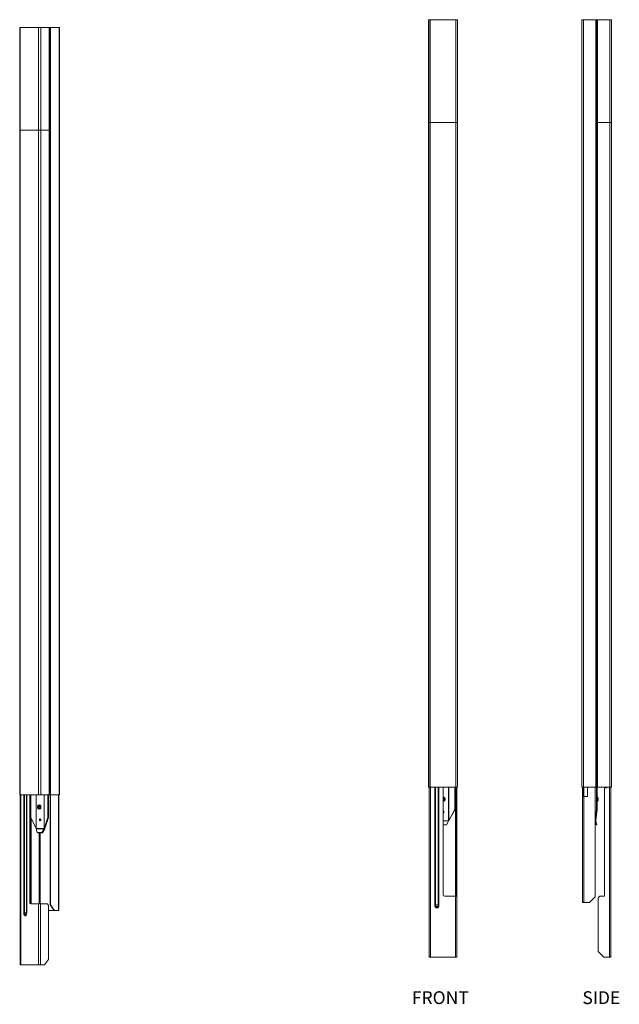
# Model space of a CAD drawing. Units: inches. Extents: x 2 to 15.8, y 0.7 to 10.3.
import ezdxf

# ---------------------------------------------------------------- set-up
doc = ezdxf.new("R2010")
doc.units = ezdxf.units.IN
doc.header["$MEASUREMENT"] = 0
doc.layers.add('DEFAULT', color=179, linetype='Continuous')
doc.styles.add('SLDTEXTSTYLE0', font='TXT', dxfattribs={"width": 0.75})

msp = doc.modelspace()

# ---------------------------------------------------------------- linework, layer by layer
at = {"color": 7, "linetype": 'Continuous', "lineweight": 15}
for p, q in [((5.9377137899, 10.2970423729), (5.9377137899, 2.8282923729)), ((5.9377137899, 10.2970423729), (5.9380564571, 10.2970423729)), ((5.9380564571, 10.2970423729), (5.9380564571, 9.2970423729)), ((5.9380564571, 10.2970423729), (5.9538048082, 10.2970423729)), ((5.9538048082, 10.2970423729), (5.9538048082, 9.2970423729)), ((5.9538048082, 10.2970423729), (6.2035548082, 10.2970423729)), ((6.2035548082, 10.2970423729), (6.2035548082, 9.2970423729)), ((6.2035548082, 10.2970423729), (6.2193031592, 10.2970423729)), ((6.2193031592, 10.2970423729), (6.2193031592, 9.2970423729)), ((7.4306959746, 10.2970423729), (7.4306959746, 2.8282923729)), ((7.4306959746, 10.2970423729), (7.4466738777, 10.2970423729)), ((7.4466738777, 10.2970423729), (7.4466738777, 2.8282923729)), ((7.4466738777, 10.2970423729), (7.5651614123, 10.2970423729)), ((7.5651614123, 10.2970423729), (7.5651614123, 2.8282923729)), ((7.5651614123, 10.2970423729), (7.5713209746, 10.2970423729)), ((7.5713209746, 2.8282923729), (7.5713209746, 10.2970423729)), ((7.5713209746, 10.2970423729), (7.5713646765, 10.2970423729)), ((7.5713646765, 10.2970423729), (7.5713646765, 2.8282923729)), ((7.5713646765, 10.2970423729), (7.5776146765, 10.2970423729)), ((7.5776146765, 10.2970423729), (7.5776146765, 2.8282923729)), ((7.5776146765, 10.2970423729), (7.5776959746, 10.2970423729)), ((7.5776959746, 10.2970423729), (7.5776959746, 9.2970423729)), ((7.5776959746, 10.2970423729), (7.5838555368, 10.2970423729)), ((7.5838555368, 10.2970423729), (7.5838555368, 9.2970423729)), ((7.5838555368, 10.2970423729), (7.7023430715, 10.2970423729)), ((7.7023430715, 10.2970423729), (7.7023430715, 9.2970423729)), ((7.7023430715, 10.2970423729), (7.7183209746, 10.2970423729)), ((7.7183209746, 10.2970423729), (7.7183209746, 9.2970423729)), ((1.9539093925, 10.2209745763), (1.9539093925, 9.2209745763)), ((1.9539093925, 10.2209745763), (1.9586847785, 10.2209745763)), ((1.9586847785, 10.2209745763), (1.9586847785, 9.2209745763)), ((1.9586847785, 10.2209745763), (2.1378216152, 10.2209745763)), ((2.1378216152, 10.2209745763), (2.1378216152, 9.2209745763)), ((2.1378216152, 10.2209745763), (2.1602507671, 10.2209745763)), ((2.1602507671, 10.2209745763), (2.1602507671, 9.2209745763)), ((2.1602507671, 10.2209745763), (2.2415830939, 10.2209745763)), ((2.2415830939, 10.2209745763), (2.2415830939, 9.2209745763)), ((2.2415830939, 10.2209745763), (2.2432876423, 10.2209745763)), ((2.2432876423, 9.2209745763), (2.2432876423, 10.2209745763)), ((2.2432876423, 10.2209745763), (2.2442441092, 10.2209745763)), ((2.2442441092, 10.2209745763), (2.2442441092, 2.7522245763)), ((2.2442441092, 10.2209745763), (2.2495466119, 10.2209745763)), ((2.2495466119, 2.7522245763), (2.2495466119, 10.2209745763)), ((2.2495466119, 10.2209745763), (2.2543633934, 10.2209745763)), ((2.2543633934, 10.2209745763), (2.2543633934, 2.7522245763)), ((2.2543633934, 10.2209745763), (2.3381555054, 10.2209745763)), ((2.3381555054, 10.2209745763), (2.3381555054, 2.7522245763)), ((2.3381555054, 10.2209745763), (2.3427685736, 10.2209745763)), ((2.3427685736, 2.7522245763), (2.3427685736, 10.2209745763)), ((5.9380564571, 9.2970423729), (5.9538048082, 9.2970423729)), ((5.9380564571, 2.8282923729), (5.9380564571, 9.2970423729)), ((5.9538048082, 9.2970423729), (6.2035548082, 9.2970423729)), ((5.9538048082, 2.8282923729), (5.9538048082, 9.2970423729)), ((6.2035548082, 9.2970423729), (6.2193031592, 9.2970423729)), ((6.2035548082, 2.8282923729), (6.2035548082, 9.2970423729)), ((6.2193031592, 2.8282923729), (6.2193031592, 9.2970423729)), ((7.5776959746, 9.2970423729), (7.5776959746, 2.8282923729)), ((7.5776959746, 9.2970423729), (7.5838555368, 9.2970423729)), ((7.5838555368, 9.2970423729), (7.7023430715, 9.2970423729)), ((7.5838555368, 2.8282923729), (7.5838555368, 9.2970423729)), ((7.7023430715, 9.2970423729), (7.7183209746, 9.2970423729)), ((7.7023430715, 2.8282923729), (7.7023430715, 9.2970423729)), ((7.7183209746, 2.8282923729), (7.7183209746, 9.2970423729)), ((1.9539093925, 9.2209745763), (1.9539093925, 2.7522245763)), ((1.9539093925, 9.2209745763), (1.9586847785, 9.2209745763)), ((1.9586847785, 9.2209745763), (2.1378216152, 9.2209745763)), ((1.9586847785, 2.7522245763), (1.9586847785, 9.2209745763)), ((2.1378216152, 9.2209745763), (2.1602507671, 9.2209745763)), ((2.1378216152, 2.7522245763), (2.1378216152, 9.2209745763)), ((2.1602507671, 9.2209745763), (2.2415830939, 9.2209745763)), ((2.1602507671, 2.7522245763), (2.1602507671, 9.2209745763)), ((2.2415830939, 9.2209745763), (2.2432876423, 9.2209745763)), ((2.2415830939, 2.7522245763), (2.2415830939, 9.2209745763)), ((2.2432876423, 2.7522245763), (2.2432876423, 9.2209745763)), ((5.9377137899, 2.8282923729), (5.9380564571, 2.8282923729)), ((5.9538048082, 2.8282923729), (5.9380564571, 2.8282923729)), ((5.9432458041, 2.8282923729), (5.9432458041, 1.7579798729)), ((5.9433421275, 1.1720423729), (5.9433421275, 2.8282923729)), ((6.2035548082, 2.8282923729), (5.9538048082, 2.8282923729)), ((6.0784671275, 2.8126673729), (6.0784671275, 1.7814173729)), ((6.1936815165, 2.6084683132), (6.1936815165, 2.8282923729)), ((6.1955267328, 2.6084683132), (6.1955267328, 2.8282923729)), ((6.2193031592, 2.8282923729), (6.2035548082, 2.8282923729)), ((6.2063708041, 2.8282923729), (6.2063708041, 1.7657923729)), ((6.2134958041, 2.8282923729), (6.2134958041, 1.7657923729)), ((7.4306959746, 2.8282923729), (7.4466738777, 2.8282923729)), ((7.4351959746, 2.8282923729), (7.4351959746, 2.7345423729)), ((7.4423209746, 2.8282923729), (7.4423209746, 2.7345423729)), ((7.4466738777, 2.8282923729), (7.5651614123, 2.8282923729)), ((7.4851959746, 2.7345423729), (7.4851959746, 2.8282923729)), ((7.5594459746, 2.8282923729), (7.5594459746, 1.7579798729)), ((7.5651614123, 2.8282923729), (7.5713209746, 2.8282923729)), ((7.5713209746, 2.8282923729), (7.5713646765, 2.8282923729)), ((7.5713646765, 2.8282923729), (7.5776146765, 2.8282923729)), ((7.5717593953, 2.6084683132), (7.5717593953, 2.8282923729)), ((7.5776146765, 2.8282923729), (7.5776959746, 2.8282923729)), ((7.5838555368, 2.8282923729), (7.5776959746, 2.8282923729)), ((7.5804404553, 2.6084683132), (7.5804404553, 2.8282923729)), ((7.7023430715, 2.8282923729), (7.5838555368, 2.8282923729)), ((7.6520709746, 1.7657923729), (7.6520709746, 2.8207923729)), ((7.6520709746, 2.8207923729), (7.6731959746, 2.8207923729)), ((7.6731959746, 2.8207923729), (7.6731959746, 2.8282923729)), ((7.7183209746, 2.8282923729), (7.7023430715, 2.8282923729)), ((7.7138209746, 2.8282923729), (7.7138209746, 1.1720423729)), ((1.9586847785, 2.7522245763), (1.9539093925, 2.7522245763)), ((2.1378216152, 2.7522245763), (1.9586847785, 2.7522245763)), ((1.959853998, 2.7522245763), (1.959853998, 1.0959745763)), ((2.019873385, 2.7522245763), (2.019873385, 1.6043479885)), ((2.0512362525, 2.7365995763), (2.0512362525, 1.7053495763)), ((2.0562009588, 2.7365995763), (2.0512362525, 2.7365995763)), ((2.0562009588, 2.7365995763), (2.0562009588, 1.7053495763)), ((2.0615620524, 2.5324005166), (2.0615620524, 2.7499302808)), ((2.1602507671, 2.7522245763), (2.1378216152, 2.7522245763)), ((2.2415830939, 2.7522245763), (2.1602507671, 2.7522245763)), ((2.2268151208, 2.5324005166), (2.2268151208, 2.7522245763)), ((2.2341875994, 2.5324005166), (2.2341875994, 2.7522245763)), ((2.2432876423, 2.7522245763), (2.2415830939, 2.7522245763)), ((2.2432876423, 2.7522245763), (2.2442441092, 2.7522245763)), ((2.2442441092, 2.7522245763), (2.2495466119, 2.7522245763)), ((2.2495466119, 2.7522245763), (2.2543633934, 2.7522245763)), ((2.2505456705, 2.7522245763), (2.2505456705, 1.6819120763)), ((2.2543633934, 2.7522245763), (2.3381555054, 2.7522245763)), ((2.2556561809, 2.7522245763), (2.2556561809, 1.6819120763)), ((2.3366955652, 1.6272245763), (2.3366955652, 2.7522245763)), ((2.3381555054, 2.7522245763), (2.3427685736, 2.7522245763)), ((6.0797660415, 2.7108485596), (6.0784671275, 2.7108485596)), ((6.0784671275, 2.7082860596), (6.0797660415, 2.7082860596)), ((6.0808630049, 2.7208282511), (6.0797660415, 2.7108485596)), ((6.0797660415, 2.7108485596), (6.0803845759, 2.7114670941)), ((6.0853931966, 2.7114670941), (6.0797660415, 2.7108485596)), ((6.0797660415, 2.7108485596), (6.0797660415, 2.7082860596)), ((6.0808630049, 2.6983063681), (6.0797660415, 2.7082860596)), ((6.0803845759, 2.7076675252), (6.0797660415, 2.7082860596)), ((6.0853931966, 2.7076675252), (6.0797660415, 2.7082860596)), ((6.0803845759, 2.711945523), (6.0808630049, 2.711945523)), ((6.0803845759, 2.7114670941), (6.0803845759, 2.711945523)), ((6.0853931966, 2.7114670941), (6.0803845759, 2.7114670941)), ((6.0803845759, 2.7072231919), (6.0803845759, 2.7076675252)), ((6.0803845759, 2.7076675252), (6.0853931966, 2.7076675252)), ((6.0808289092, 2.7072231919), (6.0803845759, 2.7072231919)), ((6.0810297897, 2.7070223113), (6.0808289092, 2.7072231919)), ((6.0894355457, 2.7072231919), (6.0808289092, 2.7072231919)), ((6.0808630049, 2.711945523), (6.0810297897, 2.7121123079)), ((6.0808630049, 2.711945523), (6.0897457329, 2.711945523)), ((6.0853931966, 2.7114670941), (6.0853931966, 2.7076675252)), ((6.0897457329, 2.7071890962), (6.0894355457, 2.7072231919)), ((6.0894355457, 2.7072231919), (6.0897473603, 2.7072231919)), ((6.0976946454, 2.711945523), (6.0897457329, 2.711945523)), ((6.0897457329, 2.7071890962), (6.0897473603, 2.7072231919)), ((6.0897473603, 2.7072231919), (6.0976988358, 2.7072231919)), ((7.4351959746, 1.7032923729), (7.4351959746, 2.7345423729)), ((7.4351959746, 2.7345423729), (7.4485709746, 2.7345423729)), ((7.4485709746, 2.7345423729), (7.4485709746, 1.7032923729)), ((7.4485709746, 2.7345423729), (7.4851959746, 2.7345423729)), ((7.5827368137, 2.7296923096), (7.5804404553, 2.7296923096)), ((7.5804404553, 2.6894423096), (7.5827368137, 2.6894423096)), ((7.5830709746, 2.7116764819), (7.5830709746, 2.711945523)), ((7.5830709746, 2.7072231919), (7.5830709746, 2.7074581373)), ((7.5884853897, 2.711945523), (7.5842505065, 2.711945523)), ((7.5842505065, 2.7072231919), (7.5884874141, 2.7072231919)), ((7.5884853897, 2.7208282511), (7.5885563986, 2.7208853337)), ((7.5903729065, 2.7121123079), (7.5884853897, 2.711945523)), ((7.5884853897, 2.7071890962), (7.5884874141, 2.7072231919)), ((7.5884853897, 2.7071890962), (7.5903729065, 2.7070223113)), ((7.5885563986, 2.6982492856), (7.5884853897, 2.6983063681)), ((2.1277521854, 2.6311553953), (2.1305032165, 2.6311553953)), ((2.1305057943, 2.6358777264), (2.127755191, 2.6358777264)), ((2.1280218319, 2.6313903407), (2.1280218319, 2.6356086853)), ((2.1282546755, 2.6358777264), (2.1282318877, 2.6314054518)), ((2.1305032165, 2.6311553953), (2.1309971503, 2.6311553953)), ((2.1305057943, 2.6358777264), (2.1368770608, 2.6358777264)), ((2.1305057943, 2.6311212996), (2.1309971503, 2.6311553953)), ((2.1371703861, 2.6311553953), (2.1309971503, 2.6311553953)), ((2.1354422085, 2.6360445113), (2.1368770608, 2.6358777264)), ((2.1371703861, 2.6311553953), (2.1354422085, 2.6309545147)), ((2.1368770608, 2.6447604545), (2.1397002489, 2.6417749736)), ((2.1368770608, 2.6358777264), (2.1402886774, 2.6358777264)), ((2.1368770608, 2.6222385715), (2.1397002489, 2.6252240525)), ((2.1405330915, 2.6311553953), (2.1371703861, 2.6311553953)), ((2.1374004838, 2.6353992975), (2.1463142493, 2.634780763)), ((2.1374004838, 2.6315997285), (2.1374004838, 2.6353992975)), ((2.1409929902, 2.6353992975), (2.1374004838, 2.6353992975)), ((2.1374004838, 2.6315997285), (2.1463142493, 2.632218263)), ((2.1374004838, 2.6315997285), (2.1409929902, 2.6315997285)), ((2.1402886774, 2.6358777264), (2.1390930829, 2.6360445113)), ((2.1390930829, 2.6309545147), (2.1405330915, 2.6311553953)), ((2.1402886774, 2.6358777264), (2.1466599439, 2.6358777264)), ((2.1466597006, 2.6311553953), (2.1405330915, 2.6311553953)), ((2.1409929902, 2.6358777264), (2.1409929902, 2.6353992975)), ((2.1409929902, 2.6353992975), (2.1463142493, 2.634780763)), ((2.1463142493, 2.632218263), (2.1409929902, 2.6315997285)), ((2.1409929902, 2.6315997285), (2.1409929902, 2.6311553953)), ((2.1471461445, 2.653624513), (2.1425884819, 2.653624513)), ((2.1425884819, 2.613374513), (2.1471461445, 2.613374513)), ((2.1437182866, 2.6353992975), (2.1437182866, 2.6358777264)), ((2.1473107929, 2.6353992975), (2.1437182866, 2.6353992975)), ((2.1473107929, 2.6348981445), (2.1437182866, 2.6353992975)), ((2.1437182866, 2.6315997285), (2.1473107929, 2.6321008816)), ((2.1437182866, 2.6311553953), (2.1437182866, 2.6315997285)), ((2.1437182866, 2.6315997285), (2.1473107929, 2.6315997285)), ((2.1460349435, 2.6350761249), (2.1463142493, 2.634780763)), ((2.1460349435, 2.6319229011), (2.1463142493, 2.632218263)), ((2.1473107929, 2.634780763), (2.1463142493, 2.634780763)), ((2.1463142493, 2.632218263), (2.1463142493, 2.634780763)), ((2.1463142493, 2.632218263), (2.1473107929, 2.632218263)), ((2.1466597006, 2.6311553953), (2.1466599439, 2.6311212996)), ((2.1466597006, 2.6311553953), (2.1553152936, 2.6311553953)), ((2.155312288, 2.6358777264), (2.1466599439, 2.6358777264)), ((2.1473107929, 2.6353992975), (2.1473107929, 2.6315997285)), ((6.133189838, 2.5013529245), (6.1936815165, 2.6084683132)), ((6.1350350543, 2.5013529245), (6.1955267328, 2.6084683132)), ((6.1955267328, 2.6084683132), (6.1936815165, 2.6084683132)), ((7.5594459746, 2.5058888468), (7.5717593953, 2.6084683132)), ((7.5675825521, 2.5013529245), (7.5804404553, 2.6084683132)), ((7.5717593953, 2.6084683132), (7.5804404553, 2.6084683132)), ((2.113909991, 2.4252851279), (2.0615620524, 2.5324005166)), ((2.0618154197, 2.5318820714), (2.0618154197, 1.6918092223)), ((2.0669259301, 2.5214248439), (2.0669259301, 1.6897390508)), ((2.1923859789, 2.4252851279), (2.2268151208, 2.5324005166)), ((2.1997584575, 2.4252851279), (2.2341875994, 2.5324005166)), ((2.2341875994, 2.5324005166), (2.2268151208, 2.5324005166)), ((6.1320722314, 2.4985975187), (6.1099945466, 2.461660832)), ((6.1320722314, 2.4963004997), (6.1099945466, 2.459363813)), ((6.13189039, 2.5002151377), (6.133189838, 2.5013529245)), ((6.13189039, 2.5002151377), (6.1350350543, 2.5013529245)), ((6.1325472915, 2.5002151377), (6.13189039, 2.5002151377)), ((6.1320722314, 2.4985975187), (6.1325472915, 2.5002151377)), ((6.1320722314, 2.4963004997), (6.1325472915, 2.5002151377)), ((6.1320722314, 2.4985975187), (6.1320722314, 2.4963004997)), ((6.133189838, 2.5013529245), (6.1350350543, 2.5013529245)), ((7.5675825521, 2.5013529245), (7.5594459746, 2.5013529245)), ((7.5674459746, 2.5002151377), (7.5594459746, 2.5002151377)), ((7.5676589382, 2.4985975187), (7.5594459746, 2.4963968618)), ((7.5689835018, 2.459363813), (7.5594459746, 2.4949583493)), ((7.5675825521, 2.5013529245), (7.5674459746, 2.5002151377)), ((7.5674459746, 2.5002151377), (7.5676589382, 2.4985975187)), ((7.5775560935, 2.461660832), (7.5676589382, 2.4985975187)), ((2.113909991, 2.4252851279), (2.1149372064, 2.4241473411)), ((2.1144660342, 2.4241473411), (2.1146583847, 2.4225297221)), ((2.1144660342, 2.4241473411), (2.1149372064, 2.4241473411)), ((2.1235975801, 2.3855930354), (2.1146583847, 2.4225297221)), ((2.1146583847, 2.4225297221), (2.1915311333, 2.4225297221)), ((2.1915490981, 2.4241473411), (2.1149372064, 2.4241473411)), ((2.1915311333, 2.4225297221), (2.1687992446, 2.3855930354)), ((2.1975045228, 2.4202327031), (2.1747726342, 2.3832960164)), ((2.1915311333, 2.4225297221), (2.1920202703, 2.4241473411)), ((2.1915311333, 2.4225297221), (2.1975045228, 2.4202327031)), ((2.1915490981, 2.4241473411), (2.1923859789, 2.4252851279)), ((2.1920202703, 2.4241473411), (2.1915490981, 2.4241473411)), ((2.1920202703, 2.4241473411), (2.1982043782, 2.4241473411)), ((2.1923859789, 2.4252851279), (2.1997584575, 2.4252851279)), ((2.1975045228, 2.4202327031), (2.1982043782, 2.4241473411)), ((2.197733206, 2.4241473411), (2.1997584575, 2.4252851279)), ((6.1099945466, 2.461660832), (6.0784671275, 2.461660832)), ((6.1099945466, 2.459363813), (6.0784671275, 2.459363813)), ((6.1099945466, 2.459363813), (6.1099945466, 2.461660832)), ((7.5689835018, 2.459363813), (7.5775560935, 2.461660832)), ((2.1687992446, 2.3855930354), (2.1235975801, 2.3855930354)), ((2.1295709697, 2.3832960164), (2.1235975801, 2.3855930354)), ((2.1747726342, 2.3832960164), (2.1295709697, 2.3832960164)), ((2.1747726342, 2.3832960164), (2.1687992446, 2.3855930354)), ((5.9432458041, 1.7579798729), (5.9433421275, 1.7579798729)), ((5.9432458041, 1.7032923729), (5.9432458041, 1.7579798729)), ((6.0940921275, 1.7657923729), (6.2002171275, 1.7657923729)), ((6.2002171275, 1.1720423729), (6.2002171275, 1.7657923729)), ((6.2002171275, 1.7657923729), (6.2135921275, 1.7657923729)), ((6.2135921275, 1.7657923729), (6.2135921275, 1.1720423729)), ((7.5047584746, 1.7032923729), (7.5594459746, 1.7579798729)), ((7.6051959746, 1.7657923729), (7.5895709746, 1.7501673729)), ((7.5895709746, 1.2267298729), (7.5895709746, 1.7501673729)), ((7.6051959746, 1.7657923729), (7.6520709746, 1.7657923729)), ((2.0512362525, 1.7053495763), (2.0562009588, 1.7053495763)), ((2.0624435121, 1.6897245763), (2.1385632189, 1.6897245763)), ((2.1385632189, 1.0959745763), (2.1385632189, 1.6897245763)), ((2.1385632189, 1.6897245763), (2.157476345, 1.6897245763)), ((2.157476345, 1.6897245763), (2.157476345, 1.0959745763)), ((2.2238466296, 1.6897245763), (2.157476345, 1.6897245763)), ((2.2347341434, 1.6740995763), (2.2238466296, 1.6897245763)), ((2.2347341434, 1.1506620763), (2.2347341434, 1.6740995763)), ((2.2505456705, 1.6819120763), (2.2556561809, 1.6819120763)), ((2.2886519691, 1.6272245763), (2.2505456705, 1.6819120763)), ((2.2556561809, 1.6819120763), (2.2937624794, 1.6272245763)), ((5.9433421275, 1.7032923729), (5.9432458041, 1.7032923729)), ((6.0036287639, 1.6804157851), (5.9972724172, 1.6804157851)), ((6.0059603484, 1.667194461), (6.0006653762, 1.6645386527)), ((6.031555491, 1.6804157851), (6.0036287639, 1.6804157851)), ((6.0292239066, 1.667194461), (6.0345188787, 1.6645386527)), ((6.0379118377, 1.6804157851), (6.031555491, 1.6804157851)), ((7.4485709746, 1.7032923729), (7.4351959746, 1.7032923729)), ((7.5047584746, 1.7032923729), (7.4485709746, 1.7032923729)), ((2.0000095168, 1.6043479885), (1.9929981602, 1.6043479885)), ((2.2886519691, 1.6272245763), (2.2347341434, 1.6272245763)), ((2.2937624794, 1.6272245763), (2.2886519691, 1.6272245763)), ((2.2937624794, 1.6272245763), (2.3329139793, 1.6272245763)), ((2.3366955652, 1.6272245763), (2.3329139793, 1.6272245763)), ((2.1966278449, 1.0959745763), (2.2347341434, 1.1506620763)), ((5.9567171275, 1.1720423729), (5.9433421275, 1.1720423729)), ((5.9567171275, 1.1720423729), (6.2002171275, 1.1720423729)), ((6.2135921275, 1.1720423729), (6.2002171275, 1.1720423729)), ((7.5895709746, 1.2267298729), (7.6442584746, 1.1720423729)), ((7.7004459746, 1.1720423729), (7.6442584746, 1.1720423729)), ((7.7138209746, 1.1720423729), (7.7004459746, 1.1720423729)), ((1.9639092861, 1.0959745763), (1.959853998, 1.0959745763)), ((1.9639092861, 1.0959745763), (2.1385632189, 1.0959745763)), ((2.157476345, 1.0959745763), (2.1385632189, 1.0959745763)), ((2.157476345, 1.0959745763), (2.1966278449, 1.0959745763))]:
    msp.add_line(p, q, dxfattribs=at)
at = {"color": 8, "linetype": 'Continuous', "lineweight": 15}
for p, q in [((5.9567171275, 2.8282923729), (5.9567171275, 1.1720423729)), ((5.9972724172, 1.6804157851), (5.9972724172, 2.8282923729)), ((6.0036287639, 2.8282923729), (6.0036287639, 1.6804157851)), ((6.031555491, 1.6804157851), (6.031555491, 2.8282923729)), ((6.0379118377, 2.8282923729), (6.0379118377, 1.6804157851)), ((6.13189039, 2.8282923729), (6.13189039, 2.5002151377)), ((6.133189838, 2.5013529245), (6.133189838, 2.8282923729)), ((6.2001208041, 2.8282923729), (6.2001208041, 1.7657923729)), ((7.4485709746, 2.7345423729), (7.4485709746, 2.8282923729)), ((7.7004459746, 1.1720423729), (7.7004459746, 2.8282923729)), ((1.9639092861, 2.7522245763), (1.9639092861, 1.0959745763)), ((1.9929981602, 1.6043479885), (1.9929981602, 2.7522245763)), ((2.0000095168, 2.7522245763), (2.0000095168, 1.6043479885)), ((2.0221473784, 2.7522245763), (2.0221473784, 1.6043479885)), ((2.113909991, 2.7522245763), (2.113909991, 2.4252851279)), ((2.1149372064, 2.4241473411), (2.1149372064, 2.7522245763)), ((2.1915490981, 2.7522245763), (2.1915490981, 2.4241473411)), ((2.1923859789, 2.4252851279), (2.1923859789, 2.7522245763)), ((2.3329139793, 1.6272245763), (2.3329139793, 2.7522245763)), ((7.5827368137, 2.7296923096), (7.5827368137, 2.6894423096)), ((7.5842505065, 2.7289238173), (7.5842505065, 2.711945523)), ((7.5842505065, 2.7072231919), (7.5842505065, 2.690210802)), ((6.13189039, 2.5002151377), (6.0784671275, 2.5002151377)), ((6.0784671275, 2.4985975187), (6.1320722314, 2.4985975187)), ((2.1441837285, 2.3832960164), (2.1441837285, 1.6897245763)), ((2.1530216379, 1.6897245763), (2.1530216379, 2.3832960164)), ((2.019873385, 1.6043479885), (2.0000095168, 1.6043479885)), ((2.0221473784, 1.6043479885), (2.019873385, 1.6043479885))]:
    msp.add_line(p, q, dxfattribs=at)
at = {"color": 7, "linetype": 'Continuous', "lineweight": 15, "flags": 128}
for points in [[(2.1277521854, 2.6311553953), (2.1289931094, 2.6251937728), (2.1315237987, 2.6200863703), (2.1350839798, 2.6163584684), (2.1393074989, 2.6143934705), (2.1437599801, 2.6143934705), (2.1479834992, 2.6163584684), (2.1515436803, 2.6200863703), (2.1540743696, 2.6251937728), (2.1553152936, 2.6311553953)], [(2.155312288, 2.6358777264), (2.1540661345, 2.641829379), (2.1515341898, 2.6469264089), (2.1479762249, 2.6506458741), (2.1437572777, 2.6526061672), (2.1393102013, 2.6526061672), (2.1350912541, 2.6506458741), (2.1315332892, 2.6469264089), (2.1290013445, 2.641829379), (2.127755191, 2.6358777264)], [(2.1615810948, 2.633499513), (2.1609397904, 2.6394314609), (2.1590728601, 2.6448363292), (2.1561461888, 2.6492338716), (2.152419824, 2.6522333472), (2.1482248697, 2.6535682394), (2.1471461445, 2.653624513)], [(2.1471461445, 2.613374513), (2.1482248697, 2.6134307866), (2.152419824, 2.6147656788), (2.1561461888, 2.6177651544), (2.1590728601, 2.6221626969), (2.1609397904, 2.6275675651), (2.1615810948, 2.633499513)], [(2.1532431523, 2.516999513), (2.1509100273, 2.5163524891), (2.1489320996, 2.5145099207), (2.1476104905, 2.5117523222), (2.1471464031, 2.508499513), (2.1476104905, 2.5052467039), (2.1489320996, 2.5024891054), (2.1509100273, 2.500646537), (2.1532431523, 2.499999513), (2.1555762772, 2.500646537), (2.157554205, 2.5024891054), (2.1588758141, 2.5052467039), (2.1593399015, 2.508499513), (2.1588758141, 2.5117523222), (2.157554205, 2.5145099207), (2.1555762772, 2.5163524891), (2.1532431523, 2.516999513)], [(2.017936559, 1.5911266644), (2.0178480387, 1.5908752608), (2.0178512847, 1.5905927443), (2.017946255, 1.5902827706), (2.0181317208, 1.5899493508), (2.018405282, 1.5895967993), (2.0187633988, 1.5892296782), (2.0192014372, 1.5888527379), (2.019713729, 1.5884708561)]]:
    msp.add_lwpolyline(points, dxfattribs=at)
at = {"color": 8, "linetype": 'Continuous', "lineweight": 15, "flags": 128}
for points in [[(2.1570234322, 2.633499513), (2.1563821279, 2.6394314609), (2.1554804286, 2.642552653)], [(2.1557217955, 2.6251479029), (2.1563821279, 2.6275675651), (2.1570234322, 2.633499513)], [(2.0177402581, 1.59060342), (2.0173792538, 1.5901059344), (2.0162544231, 1.5893475861), (2.0146051216, 1.5888806466), (2.0124944787, 1.5887229885), (2.0100032826, 1.5888806466), (2.0072268875, 1.5893475861), (2.0042715641, 1.5901059344), (2.001250432, 1.5911266644)]]:
    msp.add_lwpolyline(points, dxfattribs=at)
at = {"color": 7, "linetype": 'Continuous', "lineweight": 15}
for centre, radius, start, end in [((6.0940921275, 2.8126673729), 0.0156250000000009, 90, 180), ((2.0650877347, 2.7384961836), 0.0139807252542627, 100.9022170474, 187.7967123603), ((2.070052441, 2.7384961836), 0.0139807252542648, 100.9022170475, 187.7967123603), ((6.0784847915, 2.7095673096), 0.0201250000000002, 0, 90.050289312), ((6.0784855031, 2.671345271), 0.0495400629480666, 87.2492331465, 90.0212523908), ((6.0784847915, 2.7095673096), 0.0201250000000002, 269.949710688, 0), ((6.0784853504, 2.7477957555), 0.04954647008299, 269.9789268769, 272.7505875857), ((5.7350896021, 2.7098520987), 0.34594757115313, 0.3743381354, 1.8181736735), ((5.7350896021, 2.7092825205), 0.3459475711023628, 358.1818263265, 359.6256618648), ((6.0787695806, 2.3661721203), 0.3459475711662363, 88.1818263265, 89.6256618646), ((6.0787695806, 3.052962499), 0.3459475711824948, 270.3743381354, 271.8181736734), ((6.0784847915, 2.7095673096), 0.0200949828003269, 5.9144385155, 6.7968061021), ((6.0784847915, 2.7095673096), 0.0200949828003255, 353.3010871931, 354.0855614846), ((7.5827368137, 2.7278173096), 0.0018750000000001, 36.1667612044, 90), ((7.5827368137, 2.6913173096), 0.0018750000000001, 270, 323.8332387956), ((7.5577709746, 2.7095673096), 0.0328000000000006, 20.18556274, 36.1667612044), ((7.5577709746, 2.7095673096), 0.0328000000000008, 323.8332387956, 339.81443726), ((7.5575637298, 2.7095695332), 0.0329075641724431, 4.4316749649, 20.0067965612), ((7.5575637298, 2.709565086), 0.032907564172412, 339.9932034388, 355.5683250351), ((2.1557045875, 2.6335130846), 0.0277619613360488, 175.1138771598, 175.6709329104), ((2.1557084596, 2.6334862464), 0.0277658454244459, 184.3290914131, 184.8154587636), ((2.1617321089, 2.6334993086), 0.0313167312205459, 184.2923395306, 184.3548975429), ((2.1359104603, 2.5490493045), 0.0869964669841071, 90.3083916155, 93.5618008707), ((2.1359104603, 2.7179497215), 0.0869964669888694, 266.4381991294, 269.6916083844), ((2.1773476428, 2.6336219537), 0.0419754000408003, 164.6117841188, 176.6914073321), ((2.1773476428, 2.6333770724), 0.041975400040589, 183.3085926679, 195.3882158812), ((2.1385828691, 2.6193208551), 0.0254967252953059, 86.1638730363, 93.8361269637), ((2.1385828691, 2.647678171), 0.0254967252952034, 266.1638730363, 273.8361269637), ((2.188754527, 2.6336722617), 0.0497180711287375, 167.1134446042, 177.2651489786), ((2.1359304287, 2.3208243156), 0.3152360610061978, 88.0494785622, 89.4251616505), ((2.1359304287, 2.9461747104), 0.3152360610195802, 270.5748383495, 271.9505214377), ((2.188754527, 2.6333267644), 0.0497180711293378, 182.7348510215, 192.8865553957), ((2.1412819169, 2.6390616164), 0.0146213908873821, 13.8135007076, 84.8732200459), ((2.1408967604, 2.6284734971), 0.0151934605288515, 276.3928764733, 347.3565500085), ((2.1290024259, 2.6335127351), 0.0277662390073759, 4.2494106986, 4.8860921782), ((2.1289985791, 2.6334865903), 0.0277700973982206, 355.1845681014, 355.7505614565), ((6.0784847915, 2.5845673096), 0.0085, 269.8809325879, 90), ((2.1632014903, 2.508499513), 0.0100405191028972, 133.1458208557, 226.8541791442), ((6.0940921275, 1.7814173729), 0.0156250000000002, 180, 270), ((2.0650877347, 1.7034529689), 0.0139807252542636, 172.2032876397, 259.0977829526), ((2.070052441, 1.7034529689), 0.0139807252542646, 172.2032876397, 259.0977829525), ((6.0175921275, 1.6935120626), 0.0287735024236112, 246.1556656183, 293.8443343817), ((2.0068271418, 1.5712066986), 0.0206858582030069, 105.6398975862, 123.4270954192)]:
    msp.add_arc(centre, radius, start, end, dxfattribs=at)
at = {"color": 8, "linetype": 'Continuous', "lineweight": 15}
for radius, start, end in [(0.0193565076798702, 7.0574075721, 90.0522858995), (0.0193565076798706, 269.9477141005, 353.0442758369)]:
    msp.add_arc((6.0784847915, 2.7095673096), radius, start, end, dxfattribs=at)
at = {"color": 7, "linetype": 'Continuous', "lineweight": 15}
for centre, major_axis, ratio, start_param, end_param in [((6.0175921275, 1.6984985712), (0, 0.04420138888888858), 0.3727415554, 2.357763735714874, 3.925421571464695), ((2.012798776, 1.6224307746), (0.004868011440170683, 0.04418264931543914), 0.264371832, 3.898788899972443, 3.954541629440074)]:
    msp.add_ellipse(centre, major_axis=major_axis, ratio=ratio, start_param=start_param, end_param=end_param, dxfattribs=at)
at = {"color": 8, "linetype": 'Continuous', "lineweight": 15}
msp.add_ellipse((2.012798776, 1.6224307746), major_axis=(0.004868011440170683, 0.04418264931543914), ratio=0.264371832, start_param=2.386883793690235, end_param=3.898788899972443, dxfattribs=at)
at = {"color": 7, "linetype": 'Continuous', "lineweight": 15}
for points, knots in [([(6.098442583054883, 2.707223191880642), (6.098439299153093, 2.707223191880641), (6.098396766314804, 2.707223191880633), (6.098231791160413, 2.707223191880645), (6.097928428204073, 2.707223191880635), (6.097730297870269, 2.707223191880641), (6.09769883583315, 2.707223191880641)], [0, 0, 0, 0, 0.0367730703197949, 0.4762819211592225, 0.9168363706854742, 1, 1, 1, 1]), ([(6.098472806283855, 2.711637960932152), (6.098472806283857, 2.711457202937571), (6.098472806283866, 2.710806759194581), (6.098472806283842, 2.709461781757294), (6.098472806283875, 2.708206177477665), (6.098472806283855, 2.707566874752224), (6.098472806283851, 2.707496658338448)], [0, 0, 0, 0, 0.138001619724297, 0.4965882160858882, 0.9447088699733044, 1, 1, 1, 1]), ([(7.583070974576277, 2.71194552304268), (7.583223378273749, 2.71194552304268), (7.58350025602183, 2.71194552304268), (7.58391511703662, 2.711945523042678), (7.584125136448858, 2.711945523042679), (7.584250506491307, 2.711945523042679)], [0, 0, 0, 0, 0.3304287203102859, 0.60030275838239, 1, 1, 1, 1]), ([(7.583070974576277, 2.707458137343489), (7.58310496572984, 2.707526139677536), (7.583318727304691, 2.707953788771365), (7.583420687925049, 2.708692669128715), (7.583472025168954, 2.709960321210299), (7.583421698164251, 2.71096477449107), (7.58310656535193, 2.71160425918374), (7.583070974576277, 2.711676481927105)], [0, 0, 0, 0, 0.0528433112550871, 0.3323179195207548, 0.5045066488288753, 0.9440394906227297, 1, 1, 1, 1]), ([(7.584250506491307, 2.70722319188064), (7.584217125631179, 2.707223191880639), (7.584101837383794, 2.707223191880641), (7.583805745433589, 2.707223191880644), (7.583425010601451, 2.707223191880633), (7.583145857696028, 2.707223191880642), (7.583070974576277, 2.707223191880643)], [0, 0, 0, 0, 0.1153940194453801, 0.3985389893984269, 0.8386573236124665, 1, 1, 1, 1]), ([(2.127752185420801, 2.631155395270468), (2.127744899766277, 2.631155395270468), (2.12771973713302, 2.631155395270468), (2.127702716377406, 2.631155395270468), (2.127748028171991, 2.631155395270469), (2.127752185420801, 2.63115539527047)], [0, 0, 0, 0, 0.2701543768515978, 0.9330384091782159, 1, 1, 1, 1]), ([(2.128021831901204, 2.631390340733317), (2.127998146835218, 2.631458343067365), (2.127849197580047, 2.631885992161194), (2.127778151329234, 2.632624872518543), (2.127742379492095, 2.633892524600127), (2.127777447393661, 2.634896977880898), (2.127997032217127, 2.635536462573568), (2.128021831901207, 2.635608685316932)], [0, 0, 0, 0, 0.0528433112550871, 0.3323179195207548, 0.5045066488288753, 0.9440394906227297, 1, 1, 1, 1]), ([(2.155312287951532, 2.63587772643251), (2.155428236513799, 2.63587772643251), (2.155754808926783, 2.635877726432509), (2.156234862649899, 2.635877726432512), (2.156541726714037, 2.635877726432509), (2.15666776242956, 2.635877726432507)], [0, 0, 0, 0, 0.2449400226683609, 0.6898805183546393, 1, 1, 1, 1]), ([(2.156670656014722, 2.63115539527047), (2.15665636560358, 2.631155395270469), (2.156471277319849, 2.631155395270461), (2.15606574628893, 2.631155395270473), (2.15560096007816, 2.631155395270464), (2.155354439686516, 2.631155395270469), (2.155315293567073, 2.631155395270469)], [0, 0, 0, 0, 0.0367730703197949, 0.4762819211592225, 0.9168363706854742, 1, 1, 1, 1]), ([(2.156692334067299, 2.63557016432198), (2.156640555587532, 2.6353894063274), (2.156454234709919, 2.634738962584409), (2.156420152353871, 2.633393985147122), (2.156451782165718, 2.632138380867493), (2.156668528237514, 2.631499078142053), (2.156692334067297, 2.631428861728276)], [0, 0, 0, 0, 0.138001619724297, 0.4965882160858882, 0.9447088699733044, 1, 1, 1, 1]), ([(6.000665376205149, 1.664538652742112), (5.999676636788116, 1.66695848496897), (5.997599119994668, 1.672042981452078), (5.997384758817796, 1.677536671976952), (5.997272417198947, 1.680415785144826)], [0, 0, 0, 0, 0.475923670101174, 1, 1, 1, 1]), ([(6.034518878710267, 1.664538652742112), (6.033392893531194, 1.662499312176209), (6.031289682866477, 1.658690058815761), (6.027113660776643, 1.654172594020911), (6.022541600159287, 1.65122995382366), (6.017593000615038, 1.65022279205623), (6.012643519743587, 1.651229521309304), (6.008071810749587, 1.654171679928808), (6.003894502086906, 1.658689128616412), (6.001791544480503, 1.662498611957857), (6.000665376205149, 1.664538652742112)], [0, 0, 0, 0, 0.1513177553681389, 0.2826441437830839, 0.3966709493423793, 0.4999990738548216, 0.6032706926424873, 0.717354182755388, 0.8486385310037694, 1, 1, 1, 1]), ([(6.003628763927244, 1.680415785144826), (6.003675631665471, 1.678449866857827), (6.003783449815841, 1.67392731720003), (6.005174166017421, 1.669626017882968), (6.00596034835656, 1.667194460995531)], [0, 0, 0, 0, 0.4346924712281371, 1, 1, 1, 1]), ([(6.029223906558846, 1.667194460995531), (6.029452028331296, 1.667762189702525), (6.031125761777139, 1.671927625183985), (6.031356339711179, 1.67648208026256), (6.031555490988166, 1.680415785144826)], [0, 0, 0, 0, 0.1362951627795977, 1, 1, 1, 1]), ([(6.03791183771647, 1.680415785144827), (6.037799494821876, 1.677536674065422), (6.037585131080654, 1.672042984192034), (6.035507617336662, 1.666958486948018), (6.034518878710267, 1.664538652742111)], [0, 0, 0, 0, 0.5240760118897105, 1, 1, 1, 1]), ([(1.99543180965301, 1.58847085613194), (1.994722621859478, 1.590890688358798), (1.993232492584374, 1.595975184841906), (1.993078738898189, 1.60146887536678), (1.992998160230625, 1.604347988534654)], [0, 0, 0, 0, 0.475923670101174, 1, 1, 1, 1]), ([(2.019713728964935, 1.58847085613194), (2.018906099643256, 1.586431515566038), (2.017397541063566, 1.582622262205589), (2.01440222820296, 1.578104797410738), (2.011122850921891, 1.57516215721349), (2.007573395593826, 1.57415499544606), (2.004023308120946, 1.57516172469913), (2.000744183046867, 1.578103883318637), (1.997747947373087, 1.58262133200624), (1.996239570303171, 1.586430815347686), (1.99543180965301, 1.58847085613194)], [0, 0, 0, 0, 0.1513177553681391, 0.2826441437830838, 0.3966709493423792, 0.4999990738548211, 0.6032706926424872, 0.7173541827553879, 0.8486385310037696, 1, 1, 1, 1]), ([(2.000009516810629, 1.604347988534654), (2.000022639254959, 1.602382070247655), (2.000052827135353, 1.597859520589858), (2.000817919498563, 1.593558221272796), (2.001250431971691, 1.591126664385359)], [0, 0, 0, 0, 0.4346924712281371, 1, 1, 1, 1]), ([(2.017936559000667, 1.591126664385359), (2.018131617862525, 1.591694393092353), (2.019562768153409, 1.595859828573813), (2.019819032812376, 1.600414283652388), (2.020040369837933, 1.604347988534654)], [0, 0, 0, 0, 0.1362951627795977, 1, 1, 1, 1]), ([(2.02214737838732, 1.604347988534655), (2.022066798804709, 1.60146887745525), (2.021913043279207, 1.59597518758186), (2.02042291619137, 1.590890690337847), (2.019713728964935, 1.58847085613194)], [0, 0, 0, 0, 0.5240760118897103, 1, 1, 1, 1])]:
    msp.add_open_spline(points, degree=3, knots=knots, dxfattribs=at)

# ---------------------------------------------------------------- texts
at = {"layer": 'DEFAULT', "color": 7, "char_height": 0.125, "attachment_point": 1, "style": 'SLDTEXTSTYLE0'}
for s, insert in [('FRONT', (5.7742372881, 0.8403489825)), ('SIDE', (7.4350508475, 0.8403489825))]:
    msp.add_mtext(s, dxfattribs=dict(at, insert=insert))

doc.saveas('drawing.dxf')
